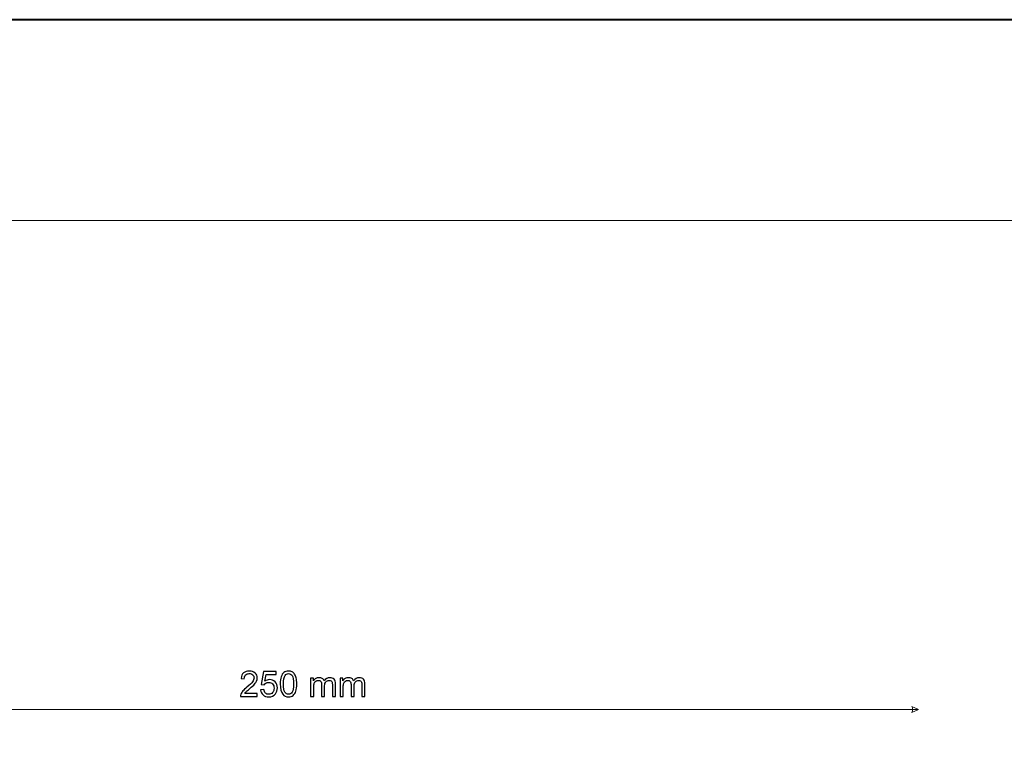
# Model space of a CAD drawing. Units: millimetres. Extents: x -148 to 148, y -105 to 105.
# Drawn here: x -48 to 50, y 33 to 105 of the extents above; entities that cross this region are included whole.
import ezdxf

# ---------------------------------------------------------------- set-up
doc = ezdxf.new("R2010")
doc.units = ezdxf.units.MM
doc.header["$MEASUREMENT"] = 0
doc.layers.add('Layer 1', color=7, linetype='Continuous')

msp = doc.modelspace()

# ---------------------------------------------------------------- linework, layer by layer
at = {"layer": 'Layer 1', "color": 7, "lineweight": 40}
msp.add_lwpolyline([(-148.5, -105), (148.5, -105), (148.5, 105), (-148.5, 105), (-148.5, -105)], close=True, dxfattribs=at)
at = {"layer": 'Layer 1', "color": 250, "lineweight": 15}
msp.add_open_spline([(141.5001, 85.0001), (141.5001, 85.0001), (141.5001, -98.0001), (141.5001, -98.0001), (141.5001, -98.0001), (141.5001, -98.0001), (-141.5001, -98.0001), (-141.5001, -98.0001), (-141.5001, -98.0001), (-141.5001, -98.0001), (-141.5001, 85.0001), (-141.5001, 85.0001), (-141.5001, 85.0001), (-141.5001, 85.0001), (141.5001, 85.0001), (141.5001, 85.0001)], degree=3, knots=[0, 0, 0, 0, 0.25, 0.25, 0.25, 0.25, 0.5, 0.5, 0.5, 0.5, 0.75, 0.75, 0.75, 0.75, 1, 1, 1, 1], dxfattribs=at)
at = {"layer": 'Layer 1', "color": 51}
for points, knots in [([(-24.1369, 37.8613), (-24.1369, 37.8613), (-24.1369, 37.5632), (-24.1369, 37.5632), (-24.1369, 37.5632), (-24.1369, 37.5632), (-25.8061, 37.5632), (-25.8061, 37.5632), (-25.8061, 37.5632), (-25.8084, 37.6379), (-25.7967, 37.7096), (-25.7702, 37.7784), (-25.7702, 37.7784), (-25.7279, 37.8925), (-25.6597, 38.0042), (-25.5662, 38.1147), (-25.5662, 38.1147), (-25.4721, 38.2247), (-25.3369, 38.3523), (-25.1605, 38.4969), (-25.1605, 38.4969), (-24.8859, 38.7221), (-24.7001, 38.9002), (-24.6037, 39.0319), (-24.6037, 39.0319), (-24.5073, 39.1631), (-24.4591, 39.2877), (-24.4591, 39.4047), (-24.4591, 39.4047), (-24.4591, 39.5276), (-24.5032, 39.6311), (-24.5908, 39.7157), (-24.5908, 39.7157), (-24.679, 39.7998), (-24.7936, 39.8422), (-24.9347, 39.8422), (-24.9347, 39.8422), (-25.0841, 39.8422), (-25.2034, 39.7975), (-25.2928, 39.7075), (-25.2928, 39.7075), (-25.3828, 39.6181), (-25.428, 39.4941), (-25.4292, 39.3359), (-25.4292, 39.3359), (-25.4292, 39.3359), (-25.7479, 39.3683), (-25.7479, 39.3683), (-25.7479, 39.3683), (-25.7261, 39.6064), (-25.6438, 39.7875), (-25.5015, 39.9121), (-25.5015, 39.9121), (-25.3592, 40.0368), (-25.1676, 40.0991), (-24.9277, 40.0991), (-24.9277, 40.0991), (-24.6854, 40.0991), (-24.4937, 40.0315), (-24.3526, 39.8974), (-24.3526, 39.8974), (-24.2109, 39.7628), (-24.1404, 39.5964), (-24.1404, 39.3977), (-24.1404, 39.3977), (-24.1404, 39.2965), (-24.161, 39.1972), (-24.2027, 39.0996), (-24.2027, 39.0996), (-24.2439, 39.002), (-24.3127, 38.8991), (-24.4085, 38.7915), (-24.4085, 38.7915), (-24.5043, 38.6833), (-24.6637, 38.5351), (-24.8865, 38.347), (-24.8865, 38.347), (-25.0723, 38.1906), (-25.1917, 38.0847), (-25.2446, 38.0289), (-25.2446, 38.0289), (-25.2975, 37.9736), (-25.341, 37.9177), (-25.3757, 37.8613), (-25.3757, 37.8613), (-25.3757, 37.8613), (-24.1369, 37.8613), (-24.1369, 37.8613)], [0, 0, 0, 0, 0.0454545, 0.0454545, 0.0454545, 0.0454545, 0.0909091, 0.0909091, 0.0909091, 0.0909091, 0.1363636, 0.1363636, 0.1363636, 0.1363636, 0.1818182, 0.1818182, 0.1818182, 0.1818182, 0.2272727, 0.2272727, 0.2272727, 0.2272727, 0.2727273, 0.2727273, 0.2727273, 0.2727273, 0.3181818, 0.3181818, 0.3181818, 0.3181818, 0.3636364, 0.3636364, 0.3636364, 0.3636364, 0.4090909, 0.4090909, 0.4090909, 0.4090909, 0.4545455, 0.4545455, 0.4545455, 0.4545455, 0.5, 0.5, 0.5, 0.5, 0.5454545, 0.5454545, 0.5454545, 0.5454545, 0.5909091, 0.5909091, 0.5909091, 0.5909091, 0.6363636, 0.6363636, 0.6363636, 0.6363636, 0.6818182, 0.6818182, 0.6818182, 0.6818182, 0.7272727, 0.7272727, 0.7272727, 0.7272727, 0.7727273, 0.7727273, 0.7727273, 0.7727273, 0.8181818, 0.8181818, 0.8181818, 0.8181818, 0.8636364, 0.8636364, 0.8636364, 0.8636364, 0.9090909, 0.9090909, 0.9090909, 0.9090909, 0.9545455, 0.9545455, 0.9545455, 0.9545455, 1, 1, 1, 1]), ([(-23.8047, 38.2247), (-23.8047, 38.2247), (-23.479, 38.2523), (-23.479, 38.2523), (-23.479, 38.2523), (-23.4549, 38.0935), (-23.399, 37.9748), (-23.3114, 37.8948), (-23.3114, 37.8948), (-23.2232, 37.8148), (-23.1174, 37.7749), (-22.9933, 37.7749), (-22.9933, 37.7749), (-22.844, 37.7749), (-22.7175, 37.8313), (-22.6147, 37.9436), (-22.6147, 37.9436), (-22.5112, 38.0565), (-22.4594, 38.2058), (-22.4594, 38.3916), (-22.4594, 38.3916), (-22.4594, 38.5686), (-22.5088, 38.708), (-22.6082, 38.8103), (-22.6082, 38.8103), (-22.7076, 38.9126), (-22.8375, 38.9637), (-22.9986, 38.9637), (-22.9986, 38.9637), (-23.0985, 38.9637), (-23.1885, 38.9408), (-23.2691, 38.8955), (-23.2691, 38.8955), (-23.3496, 38.8503), (-23.4125, 38.7915), (-23.4584, 38.7191), (-23.4584, 38.7191), (-23.4584, 38.7191), (-23.7494, 38.7568), (-23.7494, 38.7568), (-23.7494, 38.7568), (-23.7494, 38.7568), (-23.5048, 40.0538), (-23.5048, 40.0538), (-23.5048, 40.0538), (-23.5048, 40.0538), (-22.2489, 40.0538), (-22.2489, 40.0538), (-22.2489, 40.0538), (-22.2489, 40.0538), (-22.2489, 39.7575), (-22.2489, 39.7575), (-22.2489, 39.7575), (-22.2489, 39.7575), (-23.2567, 39.7575), (-23.2567, 39.7575), (-23.2567, 39.7575), (-23.2567, 39.7575), (-23.3931, 39.079), (-23.3931, 39.079), (-23.3931, 39.079), (-23.2414, 39.1848), (-23.0821, 39.2377), (-22.9157, 39.2377), (-22.9157, 39.2377), (-22.6952, 39.2377), (-22.5094, 39.1613), (-22.3577, 39.0084), (-22.3577, 39.0084), (-22.206, 38.8556), (-22.1302, 38.6592), (-22.1302, 38.4193), (-22.1302, 38.4193), (-22.1302, 38.1906), (-22.1972, 37.993), (-22.3301, 37.8266), (-22.3301, 37.8266), (-22.4924, 37.6226), (-22.7134, 37.5203), (-22.9933, 37.5203), (-22.9933, 37.5203), (-23.2232, 37.5203), (-23.4108, 37.5844), (-23.556, 37.7131), (-23.556, 37.7131), (-23.7012, 37.8419), (-23.7841, 38.0124), (-23.8047, 38.2247)], [0, 0, 0, 0, 0.0454545, 0.0454545, 0.0454545, 0.0454545, 0.0909091, 0.0909091, 0.0909091, 0.0909091, 0.1363636, 0.1363636, 0.1363636, 0.1363636, 0.1818182, 0.1818182, 0.1818182, 0.1818182, 0.2272727, 0.2272727, 0.2272727, 0.2272727, 0.2727273, 0.2727273, 0.2727273, 0.2727273, 0.3181818, 0.3181818, 0.3181818, 0.3181818, 0.3636364, 0.3636364, 0.3636364, 0.3636364, 0.4090909, 0.4090909, 0.4090909, 0.4090909, 0.4545455, 0.4545455, 0.4545455, 0.4545455, 0.5, 0.5, 0.5, 0.5, 0.5454545, 0.5454545, 0.5454545, 0.5454545, 0.5909091, 0.5909091, 0.5909091, 0.5909091, 0.6363636, 0.6363636, 0.6363636, 0.6363636, 0.6818182, 0.6818182, 0.6818182, 0.6818182, 0.7272727, 0.7272727, 0.7272727, 0.7272727, 0.7727273, 0.7727273, 0.7727273, 0.7727273, 0.8181818, 0.8181818, 0.8181818, 0.8181818, 0.8636364, 0.8636364, 0.8636364, 0.8636364, 0.9090909, 0.9090909, 0.9090909, 0.9090909, 0.9545455, 0.9545455, 0.9545455, 0.9545455, 1, 1, 1, 1]), ([(-21.8427, 38.8085), (-21.8427, 39.1072), (-21.8121, 39.3477), (-21.7504, 39.5294), (-21.7504, 39.5294), (-21.6892, 39.7116), (-21.5975, 39.8522), (-21.4764, 39.9509), (-21.4764, 39.9509), (-21.3553, 40.0497), (-21.203, 40.0991), (-21.0195, 40.0991), (-21.0195, 40.0991), (-20.8837, 40.0991), (-20.765, 40.0715), (-20.6626, 40.0168), (-20.6626, 40.0168), (-20.5603, 39.9627), (-20.4763, 39.8839), (-20.4092, 39.781), (-20.4092, 39.781), (-20.3428, 39.6781), (-20.2905, 39.5529), (-20.2528, 39.4053), (-20.2528, 39.4053), (-20.2146, 39.2577), (-20.1958, 39.059), (-20.1958, 38.8085), (-20.1958, 38.8085), (-20.1958, 38.5122), (-20.2264, 38.2735), (-20.2869, 38.0912), (-20.2869, 38.0912), (-20.3481, 37.9089), (-20.4392, 37.7684), (-20.5603, 37.669), (-20.5603, 37.669), (-20.6815, 37.5697), (-20.8343, 37.5203), (-21.0195, 37.5203), (-21.0195, 37.5203), (-21.263, 37.5203), (-21.4541, 37.6073), (-21.5928, 37.7819), (-21.5928, 37.7819), (-21.7592, 37.9918), (-21.8427, 38.3346), (-21.8427, 38.8085)], [0, 0, 0, 0, 0.0833333, 0.0833333, 0.0833333, 0.0833333, 0.1666667, 0.1666667, 0.1666667, 0.1666667, 0.25, 0.25, 0.25, 0.25, 0.3333333, 0.3333333, 0.3333333, 0.3333333, 0.4166667, 0.4166667, 0.4166667, 0.4166667, 0.5, 0.5, 0.5, 0.5, 0.5833333, 0.5833333, 0.5833333, 0.5833333, 0.6666667, 0.6666667, 0.6666667, 0.6666667, 0.75, 0.75, 0.75, 0.75, 0.8333333, 0.8333333, 0.8333333, 0.8333333, 0.9166667, 0.9166667, 0.9166667, 0.9166667, 1, 1, 1, 1]), ([(-21.524, 38.8085), (-21.524, 38.394), (-21.4752, 38.1182), (-21.3782, 37.9807), (-21.3782, 37.9807), (-21.2812, 37.8437), (-21.1618, 37.7749), (-21.0195, 37.7749), (-21.0195, 37.7749), (-20.8767, 37.7749), (-20.7573, 37.8442), (-20.6603, 37.9818), (-20.6603, 37.9818), (-20.5633, 38.1194), (-20.5145, 38.3952), (-20.5145, 38.8085), (-20.5145, 38.8085), (-20.5145, 39.2242), (-20.5633, 39.5006), (-20.6603, 39.637), (-20.6603, 39.637), (-20.7573, 39.774), (-20.8778, 39.8422), (-21.0225, 39.8422), (-21.0225, 39.8422), (-21.1654, 39.8422), (-21.2788, 39.7816), (-21.3641, 39.6611), (-21.3641, 39.6611), (-21.4705, 39.5076), (-21.524, 39.223), (-21.524, 38.8085)], [0, 0, 0, 0, 0.125, 0.125, 0.125, 0.125, 0.25, 0.25, 0.25, 0.25, 0.375, 0.375, 0.375, 0.375, 0.5, 0.5, 0.5, 0.5, 0.625, 0.625, 0.625, 0.625, 0.75, 0.75, 0.75, 0.75, 0.875, 0.875, 0.875, 0.875, 1, 1, 1, 1]), ([(-18.8142, 37.5632), (-18.8142, 37.5632), (-18.8142, 39.3924), (-18.8142, 39.3924), (-18.8142, 39.3924), (-18.8142, 39.3924), (-18.5372, 39.3924), (-18.5372, 39.3924), (-18.5372, 39.3924), (-18.5372, 39.3924), (-18.5372, 39.136), (-18.5372, 39.136), (-18.5372, 39.136), (-18.4796, 39.2254), (-18.4032, 39.2977), (-18.3079, 39.3518), (-18.3079, 39.3518), (-18.2127, 39.4065), (-18.1039, 39.4341), (-17.9822, 39.4341), (-17.9822, 39.4341), (-17.847, 39.4341), (-17.7358, 39.4059), (-17.6494, 39.3494), (-17.6494, 39.3494), (-17.5624, 39.293), (-17.5012, 39.2148), (-17.466, 39.1137), (-17.466, 39.1137), (-17.3207, 39.3271), (-17.1326, 39.4341), (-16.9009, 39.4341), (-16.9009, 39.4341), (-16.7192, 39.4341), (-16.5799, 39.3835), (-16.4823, 39.283), (-16.4823, 39.283), (-16.3847, 39.1825), (-16.3359, 39.0278), (-16.3359, 38.8191), (-16.3359, 38.8191), (-16.3359, 38.8191), (-16.3359, 37.5632), (-16.3359, 37.5632), (-16.3359, 37.5632), (-16.3359, 37.5632), (-16.644, 37.5632), (-16.644, 37.5632), (-16.644, 37.5632), (-16.644, 37.5632), (-16.644, 38.7156), (-16.644, 38.7156), (-16.644, 38.7156), (-16.644, 38.8397), (-16.654, 38.929), (-16.674, 38.9837), (-16.674, 38.9837), (-16.6945, 39.0378), (-16.731, 39.0819), (-16.7833, 39.1154), (-16.7833, 39.1154), (-16.8362, 39.1484), (-16.8986, 39.1654), (-16.9697, 39.1654), (-16.9697, 39.1654), (-17.0985, 39.1654), (-17.2049, 39.1225), (-17.2902, 39.0366), (-17.2902, 39.0366), (-17.3748, 38.9514), (-17.4177, 38.8144), (-17.4177, 38.6262), (-17.4177, 38.6262), (-17.4177, 38.6262), (-17.4177, 37.5632), (-17.4177, 37.5632), (-17.4177, 37.5632), (-17.4177, 37.5632), (-17.7276, 37.5632), (-17.7276, 37.5632), (-17.7276, 37.5632), (-17.7276, 37.5632), (-17.7276, 38.7515), (-17.7276, 38.7515), (-17.7276, 38.7515), (-17.7276, 38.8897), (-17.7529, 38.9931), (-17.8035, 39.0619), (-17.8035, 39.0619), (-17.854, 39.1307), (-17.9363, 39.1654), (-18.0516, 39.1654), (-18.0516, 39.1654), (-18.1386, 39.1654), (-18.2191, 39.1425), (-18.2932, 39.096), (-18.2932, 39.096), (-18.3673, 39.0502), (-18.4214, 38.9831), (-18.4543, 38.8949), (-18.4543, 38.8949), (-18.4878, 38.8062), (-18.5043, 38.6786), (-18.5043, 38.5122), (-18.5043, 38.5122), (-18.5043, 38.5122), (-18.5043, 37.5632), (-18.5043, 37.5632), (-18.5043, 37.5632), (-18.5043, 37.5632), (-18.8142, 37.5632), (-18.8142, 37.5632)], [0, 0, 0, 0, 0.0357143, 0.0357143, 0.0357143, 0.0357143, 0.0714286, 0.0714286, 0.0714286, 0.0714286, 0.1071429, 0.1071429, 0.1071429, 0.1071429, 0.1428571, 0.1428571, 0.1428571, 0.1428571, 0.1785714, 0.1785714, 0.1785714, 0.1785714, 0.2142857, 0.2142857, 0.2142857, 0.2142857, 0.25, 0.25, 0.25, 0.25, 0.2857143, 0.2857143, 0.2857143, 0.2857143, 0.3214286, 0.3214286, 0.3214286, 0.3214286, 0.3571429, 0.3571429, 0.3571429, 0.3571429, 0.3928571, 0.3928571, 0.3928571, 0.3928571, 0.4285714, 0.4285714, 0.4285714, 0.4285714, 0.4642857, 0.4642857, 0.4642857, 0.4642857, 0.5, 0.5, 0.5, 0.5, 0.5357143, 0.5357143, 0.5357143, 0.5357143, 0.5714286, 0.5714286, 0.5714286, 0.5714286, 0.6071429, 0.6071429, 0.6071429, 0.6071429, 0.6428571, 0.6428571, 0.6428571, 0.6428571, 0.6785714, 0.6785714, 0.6785714, 0.6785714, 0.7142857, 0.7142857, 0.7142857, 0.7142857, 0.75, 0.75, 0.75, 0.75, 0.7857143, 0.7857143, 0.7857143, 0.7857143, 0.8214286, 0.8214286, 0.8214286, 0.8214286, 0.8571429, 0.8571429, 0.8571429, 0.8571429, 0.8928571, 0.8928571, 0.8928571, 0.8928571, 0.9285714, 0.9285714, 0.9285714, 0.9285714, 0.9642857, 0.9642857, 0.9642857, 0.9642857, 1, 1, 1, 1]), ([(-15.8755, 37.5632), (-15.8755, 37.5632), (-15.8755, 39.3924), (-15.8755, 39.3924), (-15.8755, 39.3924), (-15.8755, 39.3924), (-15.5985, 39.3924), (-15.5985, 39.3924), (-15.5985, 39.3924), (-15.5985, 39.3924), (-15.5985, 39.136), (-15.5985, 39.136), (-15.5985, 39.136), (-15.5409, 39.2254), (-15.4645, 39.2977), (-15.3692, 39.3518), (-15.3692, 39.3518), (-15.274, 39.4065), (-15.1652, 39.4341), (-15.0435, 39.4341), (-15.0435, 39.4341), (-14.9083, 39.4341), (-14.7971, 39.4059), (-14.7107, 39.3494), (-14.7107, 39.3494), (-14.6237, 39.293), (-14.5625, 39.2148), (-14.5273, 39.1137), (-14.5273, 39.1137), (-14.382, 39.3271), (-14.1939, 39.4341), (-13.9622, 39.4341), (-13.9622, 39.4341), (-13.7805, 39.4341), (-13.6412, 39.3835), (-13.5436, 39.283), (-13.5436, 39.283), (-13.446, 39.1825), (-13.3972, 39.0278), (-13.3972, 38.8191), (-13.3972, 38.8191), (-13.3972, 38.8191), (-13.3972, 37.5632), (-13.3972, 37.5632), (-13.3972, 37.5632), (-13.3972, 37.5632), (-13.7053, 37.5632), (-13.7053, 37.5632), (-13.7053, 37.5632), (-13.7053, 37.5632), (-13.7053, 38.7156), (-13.7053, 38.7156), (-13.7053, 38.7156), (-13.7053, 38.8397), (-13.7153, 38.929), (-13.7353, 38.9837), (-13.7353, 38.9837), (-13.7558, 39.0378), (-13.7923, 39.0819), (-13.8446, 39.1154), (-13.8446, 39.1154), (-13.8975, 39.1484), (-13.9599, 39.1654), (-14.031, 39.1654), (-14.031, 39.1654), (-14.1598, 39.1654), (-14.2662, 39.1225), (-14.3515, 39.0366), (-14.3515, 39.0366), (-14.4361, 38.9514), (-14.479, 38.8144), (-14.479, 38.6262), (-14.479, 38.6262), (-14.479, 38.6262), (-14.479, 37.5632), (-14.479, 37.5632), (-14.479, 37.5632), (-14.479, 37.5632), (-14.7889, 37.5632), (-14.7889, 37.5632), (-14.7889, 37.5632), (-14.7889, 37.5632), (-14.7889, 38.7515), (-14.7889, 38.7515), (-14.7889, 38.7515), (-14.7889, 38.8897), (-14.8142, 38.9931), (-14.8648, 39.0619), (-14.8648, 39.0619), (-14.9153, 39.1307), (-14.9976, 39.1654), (-15.1129, 39.1654), (-15.1129, 39.1654), (-15.1999, 39.1654), (-15.2804, 39.1425), (-15.3545, 39.096), (-15.3545, 39.096), (-15.4286, 39.0502), (-15.4827, 38.9831), (-15.5156, 38.8949), (-15.5156, 38.8949), (-15.5491, 38.8062), (-15.5656, 38.6786), (-15.5656, 38.5122), (-15.5656, 38.5122), (-15.5656, 38.5122), (-15.5656, 37.5632), (-15.5656, 37.5632), (-15.5656, 37.5632), (-15.5656, 37.5632), (-15.8755, 37.5632), (-15.8755, 37.5632)], [0, 0, 0, 0, 0.0357143, 0.0357143, 0.0357143, 0.0357143, 0.0714286, 0.0714286, 0.0714286, 0.0714286, 0.1071429, 0.1071429, 0.1071429, 0.1071429, 0.1428571, 0.1428571, 0.1428571, 0.1428571, 0.1785714, 0.1785714, 0.1785714, 0.1785714, 0.2142857, 0.2142857, 0.2142857, 0.2142857, 0.25, 0.25, 0.25, 0.25, 0.2857143, 0.2857143, 0.2857143, 0.2857143, 0.3214286, 0.3214286, 0.3214286, 0.3214286, 0.3571429, 0.3571429, 0.3571429, 0.3571429, 0.3928571, 0.3928571, 0.3928571, 0.3928571, 0.4285714, 0.4285714, 0.4285714, 0.4285714, 0.4642857, 0.4642857, 0.4642857, 0.4642857, 0.5, 0.5, 0.5, 0.5, 0.5357143, 0.5357143, 0.5357143, 0.5357143, 0.5714286, 0.5714286, 0.5714286, 0.5714286, 0.6071429, 0.6071429, 0.6071429, 0.6071429, 0.6428571, 0.6428571, 0.6428571, 0.6428571, 0.6785714, 0.6785714, 0.6785714, 0.6785714, 0.7142857, 0.7142857, 0.7142857, 0.7142857, 0.75, 0.75, 0.75, 0.75, 0.7857143, 0.7857143, 0.7857143, 0.7857143, 0.8214286, 0.8214286, 0.8214286, 0.8214286, 0.8571429, 0.8571429, 0.8571429, 0.8571429, 0.8928571, 0.8928571, 0.8928571, 0.8928571, 0.9285714, 0.9285714, 0.9285714, 0.9285714, 0.9642857, 0.9642857, 0.9642857, 0.9642857, 1, 1, 1, 1])]:
    msp.add_open_spline(points, degree=3, knots=knots, dxfattribs=at)
at = {"layer": 'Layer 1', "color": 51, "lineweight": 5}
msp.add_open_spline([(41.8022, 36.2697), (41.8022, 36.2697), (41.1247, 36.56), (41.1247, 36.56), (41.1247, 36.56), (41.2215, 36.3664), (41.2215, 36.1729), (41.1247, 35.9793), (41.1247, 35.9793), (41.1247, 35.9793), (41.8022, 36.2697), (41.8022, 36.2697)], degree=3, knots=[0, 0, 0, 0, 0.3333333, 0.3333333, 0.3333333, 0.3333333, 0.6666667, 0.6666667, 0.6666667, 0.6666667, 1, 1, 1, 1], dxfattribs=at)
msp.add_open_spline([(-81.1125, 36.2697), (-81.1125, 36.2697), (41.8022, 36.2697), (41.8022, 36.2697)], degree=3, dxfattribs=at)

doc.saveas('drawing.dxf')
